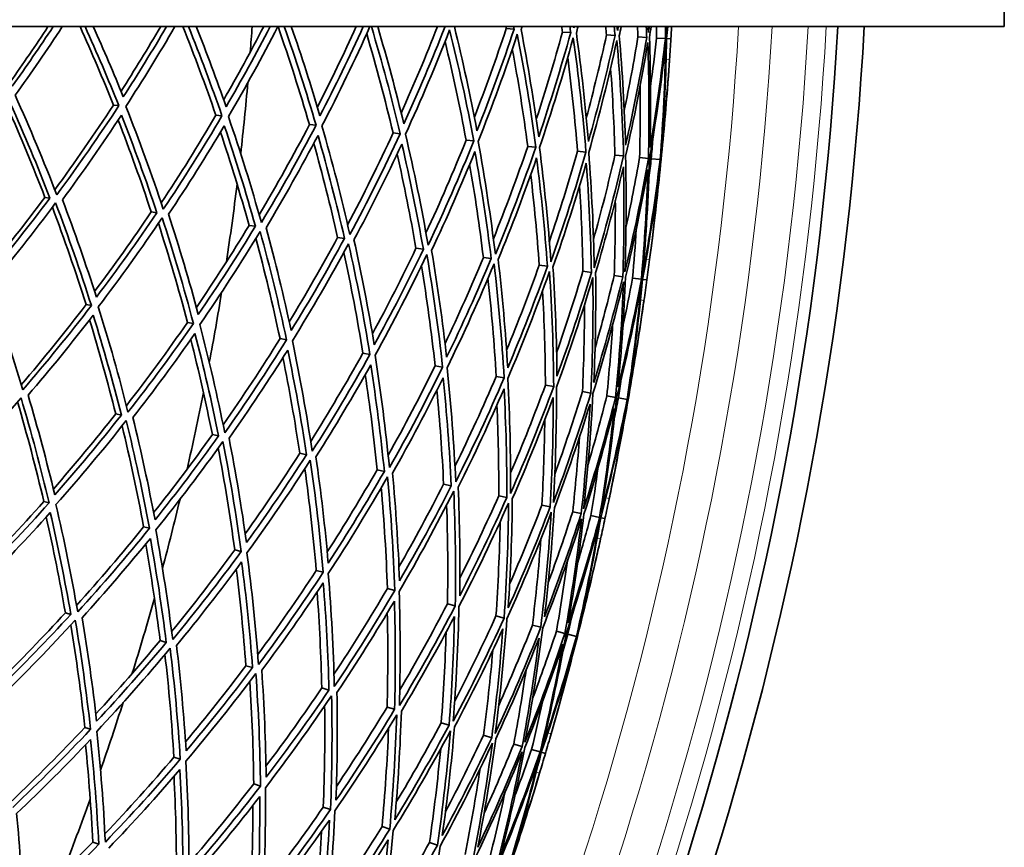
# Model space of a CAD drawing. Units: millimetres. Extents: x 623 to 1188, y -370 to 1701.
# Drawn here: x 1111 to 1188, y 1343 to 1409 of the extents above; entities that cross this region are included whole.
import ezdxf

# ---------------------------------------------------------------- set-up
doc = ezdxf.new("R2010")
doc.units = ezdxf.units.MM
doc.layers.add('Widoczne (ISO)', color=1, linetype='Continuous', lineweight=35)
doc.layers.add('Widoczne wąskie (ISO)', color=3, linetype='Continuous', lineweight=9)

msp = doc.modelspace()

# ---------------------------------------------------------------- linework, layer by layer
at = {"layer": 'Widoczne (ISO)'}
for p, q in [((1188.277, 1408.118), (1188.277, 1411.118)), ((1188.277, 1408.118), (1069.749, 1408.118)), ((1149.022, 1407.96), (1149.642, 1407.922)), ((1153.455, 1407.684), (1154.104, 1407.644)), ((1156.927, 1407.468), (1157.598, 1407.427)), ((1159.407, 1407.314), (1160.093, 1407.271)), ((1160.869, 1407.223), (1161.565, 1407.18)), ((1161.666, 1407.173), (1162.003, 1407.152)), ((1118.068, 1401.931), (1118.494, 1401.888)), ((1126.144, 1401.126), (1126.622, 1401.078)), ((1133.514, 1400.391), (1134.038, 1400.339)), ((1140.107, 1399.734), (1140.674, 1399.677)), ((1145.862, 1399.16), (1146.465, 1399.1)), ((1150.723, 1398.676), (1151.357, 1398.613)), ((1154.646, 1398.285), (1155.305, 1398.219)), ((1157.592, 1397.991), (1158.27, 1397.924)), ((1159.535, 1397.797), (1160.225, 1397.729)), ((1160.455, 1397.706), (1161.152, 1397.636)), ((1161.176, 1397.634), (1161.232, 1397.628)), ((1112.664, 1394.657), (1113.059, 1394.603)), ((1121.044, 1393.506), (1121.493, 1393.444)), ((1128.759, 1392.446), (1129.257, 1392.378)), ((1135.737, 1391.488), (1136.279, 1391.413)), ((1141.911, 1390.639), (1142.493, 1390.559)), ((1147.223, 1389.91), (1147.839, 1389.825)), ((1151.623, 1389.305), (1152.267, 1389.217)), ((1155.07, 1388.832), (1155.736, 1388.74)), ((1157.531, 1388.493), (1158.212, 1388.4)), ((1158.982, 1388.294), (1159.673, 1388.199)), ((1159.774, 1388.185), (1160.107, 1388.139)), ((1115.906, 1386.196), (1116.328, 1386.122)), ((1123.901, 1384.793), (1124.373, 1384.71)), ((1131.195, 1383.513), (1131.714, 1383.422)), ((1137.722, 1382.368), (1138.282, 1382.27)), ((1143.418, 1381.369), (1144.014, 1381.264)), ((1148.23, 1380.524), (1148.857, 1380.414)), ((1152.112, 1379.843), (1152.765, 1379.728)), ((1155.029, 1379.331), (1155.7, 1379.213)), ((1156.952, 1378.994), (1157.635, 1378.874)), ((1157.863, 1378.834), (1158.552, 1378.713)), ((1158.576, 1378.709), (1158.631, 1378.699)), ((1118.248, 1377.574), (1118.691, 1377.479)), ((1125.863, 1375.944), (1126.355, 1375.838)), ((1132.75, 1374.469), (1133.286, 1374.355)), ((1138.844, 1373.165), (1139.419, 1373.042)), ((1144.088, 1372.042), (1144.695, 1371.912)), ((1112.582, 1370.666), (1112.996, 1370.561)), ((1148.431, 1371.113), (1149.066, 1370.977)), ((1151.833, 1370.384), (1152.49, 1370.244)), ((1154.262, 1369.864), (1154.934, 1369.72)), ((1155.694, 1369.558), (1156.376, 1369.412)), ((1156.476, 1369.39), (1156.805, 1369.32)), ((1120.45, 1368.673), (1120.915, 1368.555)), ((1127.629, 1366.855), (1128.14, 1366.725)), ((1134.052, 1365.228), (1134.604, 1365.088)), ((1139.658, 1363.808), (1140.246, 1363.659)), ((1144.394, 1362.608), (1145.012, 1362.452)), ((1114.277, 1361.893), (1114.711, 1361.766)), ((1148.216, 1361.64), (1148.857, 1361.478)), ((1151.086, 1360.913), (1151.746, 1360.746)), ((1152.979, 1360.434), (1153.651, 1360.264)), ((1121.749, 1359.702), (1122.232, 1359.561)), ((1153.875, 1360.207), (1154.553, 1360.035)), ((1154.577, 1360.029), (1154.632, 1360.015)), ((1128.508, 1357.72), (1129.033, 1357.566)), ((1134.488, 1355.966), (1135.052, 1355.801)), ((1139.634, 1354.457), (1140.23, 1354.283)), ((1115.811, 1352.854), (1116.266, 1352.702)), ((1143.896, 1353.208), (1144.519, 1353.025)), ((1147.234, 1352.229), (1147.879, 1352.039)), ((1149.618, 1351.53), (1150.278, 1351.336)), ((1151.023, 1351.117), (1151.693, 1350.921)), ((1122.835, 1350.507), (1123.335, 1350.34)), ((1151.79, 1350.892), (1152.114, 1350.798)), ((1129.12, 1348.407), (1129.659, 1348.227)), ((1134.605, 1346.575), (1135.179, 1346.383)), ((1139.238, 1345.027), (1139.843, 1344.825)), ((1116.44, 1343.811), (1116.911, 1343.634)), ((1142.977, 1343.777), (1143.605, 1343.568))]:
    msp.add_line(p, q, dxfattribs=at)
for radius, start, end in [(270.068, 302.4405, 356.81607), (272.15, 302.42182, 356.84045), (224, 355.64736, 356.16036), (257, 355.73926, 356.07623), (224, 353.58835, 355.02765), (224, 351.38661, 352.96864), (257, 352.53977, 352.87675), (224, 349.32761, 350.7669), (257, 351.47851, 351.81548), (224, 347.12587, 348.7079), (257, 348.27903, 348.616), (224, 345.06686, 346.50616), (257, 347.21777, 347.55474), (224, 342.86512, 344.44715), (224, 340.80611, 342.24541), (257, 344.01828, 344.35525), (257, 342.95702, 343.29399), (224, 338.60438, 340.18641)]:
    msp.add_arc((905.499, 1423.118), radius, start, end, dxfattribs=at)
for points in [[(1109.938, 1403.765), (1110.952, 1405.195), (1111.942, 1406.646), (1112.909, 1408.118)], [(1113.318, 1408.118), (1112.271, 1406.529), (1111.196, 1404.964), (1110.095, 1403.425)], [(1110.322, 1402.703), (1111.595, 1404.475), (1112.833, 1406.28), (1114.034, 1408.118)], [(1118.068, 1401.931), (1117.236, 1404.018), (1116.359, 1406.081), (1115.439, 1408.118)], [(1115.833, 1408.118), (1116.764, 1406.068), (1117.652, 1403.99), (1118.494, 1401.888)], [(1118.841, 1402.583), (1118.09, 1404.448), (1117.303, 1406.294), (1116.482, 1408.118)], [(1118.665, 1403.017), (1119.738, 1404.692), (1120.781, 1406.393), (1121.791, 1408.118)], [(1122.256, 1408.118), (1121.155, 1406.244), (1120.016, 1404.398), (1118.841, 1402.583)], [(1119.046, 1401.833), (1120.383, 1403.89), (1121.673, 1405.985), (1122.914, 1408.118)], [(1126.144, 1401.126), (1125.332, 1403.484), (1124.463, 1405.815), (1123.539, 1408.118)], [(1123.985, 1408.118), (1124.92, 1405.8), (1125.8, 1403.452), (1126.622, 1401.078)], [(1126.949, 1401.803), (1126.209, 1403.93), (1125.422, 1406.036), (1124.59, 1408.118)], [(1126.758, 1402.348), (1127.848, 1404.244), (1128.898, 1406.168), (1129.908, 1408.118)], [(1130.424, 1408.118), (1129.314, 1405.98), (1128.155, 1403.874), (1126.949, 1401.803)], [(1127.129, 1401.027), (1128.486, 1403.349), (1129.784, 1405.714), (1131.02, 1408.118)], [(1133.514, 1400.391), (1132.757, 1402.995), (1131.93, 1405.571), (1131.038, 1408.118)], [(1131.532, 1408.118), (1132.435, 1405.555), (1133.272, 1402.96), (1134.038, 1400.339)], [(1134.344, 1401.091), (1133.648, 1403.456), (1132.895, 1405.8), (1132.087, 1408.118)], [(1134.142, 1401.772), (1135.207, 1403.859), (1136.226, 1405.975), (1137.197, 1408.118)], [(1137.758, 1408.118), (1136.679, 1405.741), (1135.54, 1403.398), (1134.344, 1401.091)], [(1134.497, 1400.293), (1135.832, 1402.858), (1137.097, 1405.468), (1138.287, 1408.118)], [(1138.394, 1408.118), (1139.234, 1405.333), (1139.994, 1402.518), (1140.674, 1399.677)], [(1140.955, 1400.455), (1140.334, 1403.031), (1139.646, 1405.587), (1138.893, 1408.118)], [(1140.747, 1401.306), (1141.752, 1403.549), (1142.705, 1405.821), (1143.602, 1408.118)], [(1144.202, 1408.118), (1143.189, 1405.529), (1142.105, 1402.974), (1140.955, 1400.455)], [(1141.079, 1399.637), (1142.318, 1402.339), (1143.481, 1405.083), (1144.562, 1407.864)], [(1144.562, 1407.864), (1145.282, 1404.968), (1145.917, 1402.045), (1146.465, 1399.1)], [(1146.719, 1399.9), (1146.201, 1402.66), (1145.606, 1405.4), (1144.937, 1408.118)], [(1146.513, 1400.975), (1147.405, 1403.279), (1148.242, 1405.609), (1149.022, 1407.96)], [(1149.642, 1407.922), (1148.743, 1405.217), (1147.767, 1402.541), (1146.719, 1399.9)], [(1149.022, 1407.96), (1149.012, 1408.013), (1149.001, 1408.065), (1148.991, 1408.118)], [(1149.603, 1408.118), (1149.616, 1408.052), (1149.629, 1407.987), (1149.642, 1407.922)], [(1150.196, 1407.887), (1150.221, 1407.964), (1150.246, 1408.041), (1150.271, 1408.118)], [(1151.583, 1399.432), (1151.2, 1402.266), (1150.737, 1405.086), (1150.196, 1407.887)], [(1151.389, 1400.82), (1152.131, 1403.089), (1152.82, 1405.378), (1153.455, 1407.684)], [(1154.104, 1407.644), (1153.341, 1404.88), (1152.5, 1402.141), (1151.583, 1399.432)], [(1153.455, 1407.684), (1153.434, 1407.829), (1153.413, 1407.973), (1153.391, 1408.118)], [(1154.034, 1408.118), (1154.057, 1407.96), (1154.081, 1407.802), (1154.104, 1407.644)], [(1154.352, 1408.018), (1154.347, 1408.051), (1154.342, 1408.085), (1154.337, 1408.118)], [(1154.379, 1408.118), (1154.37, 1408.085), (1154.361, 1408.051), (1154.352, 1408.018)], [(1154.549, 1407.616), (1154.594, 1407.783), (1154.639, 1407.951), (1154.684, 1408.118)], [(1155.5, 1399.055), (1155.265, 1401.92), (1154.947, 1404.775), (1154.549, 1407.616)], [(1156.927, 1407.468), (1156.907, 1407.685), (1156.887, 1407.901), (1156.866, 1408.118)], [(1157.532, 1408.118), (1157.555, 1407.887), (1157.577, 1407.657), (1157.598, 1407.427)], [(1157.791, 1407.809), (1157.781, 1407.912), (1157.772, 1408.015), (1157.762, 1408.118)], [(1157.857, 1408.118), (1157.835, 1408.015), (1157.813, 1407.912), (1157.791, 1407.809)], [(1157.932, 1407.406), (1157.983, 1407.643), (1158.033, 1407.88), (1158.083, 1408.118)], [(1159.407, 1407.314), (1159.396, 1407.582), (1159.385, 1407.85), (1159.373, 1408.118)], [(1160.057, 1408.118), (1160.07, 1407.836), (1160.082, 1407.553), (1160.093, 1407.271)], [(1160.228, 1407.661), (1160.223, 1407.814), (1160.217, 1407.966), (1160.21, 1408.118)], [(1160.301, 1408.118), (1160.277, 1407.966), (1160.253, 1407.813), (1160.228, 1407.661)], [(1160.312, 1407.258), (1160.357, 1407.544), (1160.402, 1407.831), (1160.446, 1408.118)], [(1160.869, 1407.223), (1160.873, 1407.521), (1160.876, 1407.82), (1160.878, 1408.118)], [(1161.574, 1408.118), (1161.572, 1407.805), (1161.569, 1407.492), (1161.565, 1407.18)], [(1161.699, 1408.118), (1161.68, 1407.937), (1161.661, 1407.756), (1161.642, 1407.576)], [(1161.642, 1407.576), (1161.644, 1407.756), (1161.647, 1407.937), (1161.649, 1408.118)], [(1161.666, 1407.173), (1161.699, 1407.488), (1161.731, 1407.803), (1161.763, 1408.118)], [(1162.061, 1408.118), (1162.042, 1407.796), (1162.023, 1407.474), (1162.003, 1407.152)], [(1140.107, 1399.734), (1139.483, 1402.36), (1138.789, 1404.964), (1138.027, 1407.542)], [(1145.862, 1399.16), (1145.378, 1401.776), (1144.825, 1404.375), (1144.205, 1406.954)], [(1146.813, 1399.065), (1147.923, 1401.849), (1148.951, 1404.67), (1149.897, 1407.524)], [(1149.897, 1407.524), (1150.471, 1404.573), (1150.959, 1401.601), (1151.357, 1398.613)], [(1151.645, 1398.584), (1152.616, 1401.439), (1153.503, 1404.327), (1154.304, 1407.242)], [(1154.304, 1407.242), (1154.727, 1404.249), (1155.061, 1401.239), (1155.305, 1398.219)], [(1155.335, 1400.924), (1155.914, 1403.092), (1156.445, 1405.274), (1156.927, 1407.468)], [(1157.598, 1407.427), (1156.978, 1404.614), (1156.278, 1401.822), (1155.5, 1399.055)], [(1155.529, 1398.197), (1156.354, 1401.113), (1157.092, 1404.057), (1157.742, 1407.023)], [(1157.742, 1407.023), (1158.009, 1403.998), (1158.185, 1400.963), (1158.27, 1397.924)], [(1158.434, 1398.772), (1158.349, 1401.656), (1158.181, 1404.536), (1157.932, 1407.406)], [(1158.329, 1401.502), (1158.726, 1403.431), (1159.085, 1405.369), (1159.407, 1407.314)], [(1158.429, 1397.908), (1159.102, 1400.874), (1159.686, 1403.862), (1160.179, 1406.867)], [(1160.093, 1407.271), (1159.621, 1404.422), (1159.068, 1401.587), (1158.434, 1398.772)], [(1160.179, 1406.867), (1160.286, 1403.824), (1160.302, 1400.776), (1160.225, 1397.729)], [(1160.356, 1398.587), (1160.424, 1401.478), (1160.409, 1404.37), (1160.312, 1407.258)], [(1161.565, 1407.18), (1161.244, 1404.304), (1160.841, 1401.438), (1160.356, 1398.587)], [(1160.393, 1403.394), (1160.568, 1404.668), (1160.726, 1405.945), (1160.869, 1407.223)], [(1161.249, 1398.501), (1161.471, 1401.388), (1161.61, 1404.28), (1161.666, 1407.173)], [(1162.003, 1407.152), (1161.969, 1406.612), (1161.934, 1406.072), (1161.897, 1405.531)], [(1150.723, 1398.676), (1150.382, 1401.248), (1149.976, 1403.809), (1149.504, 1406.354)], [(1160.317, 1397.719), (1160.833, 1400.724), (1161.258, 1403.745), (1161.592, 1406.777)], [(1161.592, 1406.777), (1161.537, 1403.727), (1161.39, 1400.678), (1161.152, 1397.636)], [(1154.646, 1398.285), (1154.448, 1400.762), (1154.188, 1403.232), (1153.869, 1405.692)], [(1161.897, 1405.531), (1161.735, 1403.183), (1161.52, 1400.839), (1161.249, 1398.501)], [(1157.592, 1397.991), (1157.53, 1400.28), (1157.415, 1402.566), (1157.249, 1404.847)], [(1161.176, 1397.634), (1161.425, 1399.759), (1161.63, 1401.89), (1161.789, 1404.024)], [(1161.789, 1404.024), (1161.63, 1401.89), (1161.444, 1399.758), (1161.232, 1397.628)], [(1159.535, 1397.797), (1159.583, 1399.674), (1159.595, 1401.551), (1159.573, 1403.426)], [(1113.598, 1394.859), (1112.577, 1397.515), (1111.484, 1400.13), (1110.322, 1402.703)], [(1112.664, 1394.657), (1111.746, 1397.05), (1110.769, 1399.411), (1109.736, 1401.737)], [(1109.956, 1402.039), (1111.054, 1399.599), (1112.089, 1397.119), (1113.059, 1394.603)], [(1113.447, 1395.25), (1115.042, 1397.427), (1116.584, 1399.655), (1118.068, 1401.931)], [(1118.494, 1401.888), (1116.924, 1399.49), (1115.291, 1397.146), (1113.598, 1394.859)], [(1121.998, 1393.719), (1121.089, 1396.46), (1120.104, 1399.167), (1119.046, 1401.833)], [(1114.047, 1394.467), (1115.652, 1396.64), (1117.203, 1398.865), (1118.697, 1401.138)], [(1121.044, 1393.506), (1120.236, 1395.949), (1119.367, 1398.364), (1118.439, 1400.748)], [(1118.697, 1401.138), (1119.695, 1398.608), (1120.628, 1396.042), (1121.493, 1393.444)], [(1121.833, 1394.212), (1123.328, 1396.47), (1124.766, 1398.776), (1126.144, 1401.126)], [(1126.622, 1401.078), (1125.147, 1398.573), (1123.605, 1396.119), (1121.998, 1393.719)], [(1129.724, 1392.67), (1128.938, 1395.488), (1128.072, 1398.276), (1127.129, 1401.027)], [(1122.408, 1393.319), (1123.931, 1395.599), (1125.396, 1397.928), (1126.8, 1400.303)], [(1126.8, 1400.303), (1127.689, 1397.692), (1128.509, 1395.049), (1129.257, 1392.378)], [(1129.55, 1393.286), (1130.932, 1395.612), (1132.254, 1397.982), (1133.514, 1400.391)], [(1134.038, 1400.339), (1132.672, 1397.734), (1131.232, 1395.176), (1129.724, 1392.67)], [(1136.703, 1391.722), (1136.05, 1394.607), (1135.314, 1397.465), (1134.497, 1400.293)], [(1128.759, 1392.446), (1128.069, 1394.924), (1127.317, 1397.379), (1126.505, 1399.806)], [(1130.092, 1392.263), (1131.521, 1394.644), (1132.888, 1397.072), (1134.19, 1399.541)], [(1134.19, 1399.541), (1134.96, 1396.858), (1135.657, 1394.147), (1136.279, 1391.413)], [(1136.527, 1392.49), (1137.782, 1394.867), (1138.977, 1397.283), (1140.107, 1399.734)], [(1140.674, 1399.677), (1139.426, 1396.981), (1138.101, 1394.328), (1136.703, 1391.722)], [(1142.87, 1390.884), (1142.358, 1393.825), (1141.761, 1396.744), (1141.079, 1399.637)], [(1142.699, 1391.847), (1143.816, 1394.252), (1144.871, 1396.691), (1145.862, 1399.16)], [(1146.465, 1399.1), (1145.346, 1396.322), (1144.147, 1393.582), (1142.87, 1390.884)], [(1160.455, 1397.706), (1160.495, 1398.209), (1160.532, 1398.713), (1160.567, 1399.217)], [(1135.737, 1391.488), (1135.172, 1393.983), (1134.545, 1396.46), (1133.857, 1398.913)], [(1137.026, 1391.31), (1138.35, 1393.786), (1139.607, 1396.304), (1140.796, 1398.86)], [(1140.796, 1398.86), (1141.438, 1396.115), (1142.004, 1393.347), (1142.493, 1390.559)], [(1148.166, 1390.165), (1147.803, 1393.149), (1147.351, 1396.118), (1146.813, 1399.065)], [(1148.012, 1391.39), (1148.977, 1393.791), (1149.881, 1396.221), (1150.723, 1398.676)], [(1151.357, 1398.613), (1150.377, 1395.762), (1149.312, 1392.944), (1148.166, 1390.165)], [(1152.542, 1389.571), (1152.333, 1392.587), (1152.033, 1395.593), (1151.645, 1398.584)], [(1141.911, 1390.639), (1141.477, 1393.131), (1140.981, 1395.608), (1140.424, 1398.066)], [(1143.143, 1390.47), (1144.352, 1393.032), (1145.491, 1395.632), (1146.557, 1398.266)], [(1146.557, 1398.266), (1147.063, 1395.47), (1147.49, 1392.654), (1147.839, 1389.825)], [(1148.388, 1389.75), (1149.472, 1392.388), (1150.482, 1395.062), (1151.417, 1397.765)], [(1151.417, 1397.765), (1151.781, 1394.928), (1152.064, 1392.077), (1152.267, 1389.217)], [(1152.422, 1391.177), (1153.221, 1393.525), (1153.963, 1395.896), (1154.646, 1398.285)], [(1155.305, 1398.219), (1154.47, 1395.307), (1153.548, 1392.422), (1152.542, 1389.571)], [(1155.956, 1389.107), (1155.905, 1392.143), (1155.762, 1395.175), (1155.529, 1398.197)], [(1155.902, 1391.338), (1156.515, 1393.541), (1157.079, 1395.76), (1157.592, 1397.991)], [(1158.27, 1397.924), (1157.587, 1394.96), (1156.815, 1392.02), (1155.956, 1389.107)], [(1158.376, 1388.779), (1158.486, 1391.822), (1158.503, 1394.867), (1158.429, 1397.908)], [(1160.225, 1397.729), (1159.699, 1394.726), (1159.082, 1391.741), (1158.376, 1388.779)], [(1158.461, 1392.272), (1158.853, 1394.106), (1159.211, 1395.949), (1159.535, 1397.797)], [(1159.779, 1388.588), (1160.05, 1391.627), (1160.23, 1394.672), (1160.317, 1397.719)], [(1161.152, 1397.636), (1160.785, 1394.607), (1160.327, 1391.589), (1159.779, 1388.588)], [(1160.266, 1396.202), (1160.332, 1396.703), (1160.395, 1397.204), (1160.455, 1397.706)], [(1160.515, 1391.249), (1160.781, 1393.372), (1161.001, 1395.501), (1161.176, 1397.634)], [(1161.232, 1397.628), (1161.02, 1395.499), (1160.781, 1393.372), (1160.515, 1391.249)], [(1147.223, 1389.91), (1146.923, 1392.369), (1146.562, 1394.817), (1146.142, 1397.252)], [(1152.709, 1389.156), (1153.66, 1391.863), (1154.535, 1394.599), (1155.332, 1397.361)], [(1155.332, 1397.361), (1155.548, 1394.495), (1155.683, 1391.619), (1155.736, 1388.74)], [(1156.067, 1388.695), (1156.878, 1391.459), (1157.611, 1394.249), (1158.263, 1397.059)], [(1158.263, 1397.059), (1158.329, 1394.175), (1158.312, 1391.287), (1158.212, 1388.4)], [(1158.429, 1388.37), (1159.095, 1391.182), (1159.68, 1394.014), (1160.184, 1396.861)], [(1160.184, 1396.861), (1160.097, 1393.971), (1159.926, 1391.082), (1159.673, 1388.199)], [(1159.774, 1388.185), (1160.29, 1391.033), (1160.724, 1393.896), (1161.077, 1396.769)], [(1161.077, 1396.769), (1160.88, 1394.424), (1160.629, 1392.083), (1160.323, 1389.749)], [(1151.623, 1389.305), (1151.456, 1391.691), (1151.232, 1394.071), (1150.953, 1396.442)], [(1155.07, 1388.832), (1155.03, 1391.078), (1154.94, 1393.322), (1154.8, 1395.562)], [(1107.936, 1388.63), (1109.557, 1390.591), (1111.135, 1392.601), (1112.664, 1394.657)], [(1113.059, 1394.603), (1111.446, 1392.442), (1109.781, 1390.333), (1108.066, 1388.279)], [(1116.725, 1386.79), (1115.9, 1389.381), (1115.006, 1391.942), (1114.047, 1394.467)], [(1108.239, 1387.542), (1110.052, 1389.705), (1111.81, 1391.929), (1113.509, 1394.211)], [(1115.906, 1386.196), (1115.091, 1388.788), (1114.207, 1391.349), (1113.258, 1393.875)], [(1113.509, 1394.211), (1114.522, 1391.552), (1115.463, 1388.855), (1116.328, 1386.122)], [(1157.531, 1388.493), (1157.599, 1390.464), (1157.63, 1392.434), (1157.621, 1394.404)], [(1116.583, 1387.235), (1118.119, 1389.28), (1119.607, 1391.371), (1121.044, 1393.506)], [(1121.493, 1393.444), (1119.96, 1391.176), (1118.37, 1388.957), (1116.725, 1386.79)], [(1116.874, 1386.026), (1118.612, 1388.309), (1120.291, 1390.649), (1121.905, 1393.044)], [(1121.905, 1393.044), (1122.805, 1390.3), (1123.629, 1387.52), (1124.373, 1384.71)], [(1124.754, 1385.409), (1124.043, 1388.074), (1123.26, 1390.712), (1122.408, 1393.319)], [(1123.901, 1384.793), (1123.207, 1387.428), (1122.444, 1390.036), (1121.613, 1392.613)], [(1124.604, 1385.967), (1126.04, 1388.085), (1127.426, 1390.246), (1128.759, 1392.446)], [(1129.257, 1392.378), (1127.817, 1390.007), (1126.314, 1387.683), (1124.754, 1385.409)], [(1132.075, 1384.15), (1131.488, 1386.878), (1130.826, 1389.584), (1130.092, 1392.263)], [(1158.982, 1388.294), (1159.095, 1389.575), (1159.191, 1390.858), (1159.271, 1392.142)], [(1124.876, 1384.622), (1126.526, 1387.018), (1128.111, 1389.469), (1129.628, 1391.971)], [(1131.195, 1383.513), (1130.632, 1386.173), (1129.998, 1388.811), (1129.294, 1391.424)], [(1129.628, 1391.971), (1130.404, 1389.15), (1131.101, 1386.299), (1131.714, 1383.422)], [(1131.924, 1384.844), (1133.248, 1387.021), (1134.52, 1389.236), (1135.737, 1391.488)], [(1136.279, 1391.413), (1134.943, 1388.948), (1133.54, 1386.526), (1132.075, 1384.15)], [(1138.62, 1383.024), (1138.165, 1385.806), (1137.633, 1388.57), (1137.026, 1391.31)], [(1132.168, 1383.343), (1133.718, 1385.845), (1135.198, 1388.4), (1136.604, 1391.001)], [(1136.604, 1391.001), (1137.248, 1388.115), (1137.808, 1385.202), (1138.282, 1382.27)], [(1138.476, 1383.889), (1139.675, 1386.106), (1140.821, 1388.357), (1141.911, 1390.639)], [(1142.493, 1390.559), (1141.27, 1388.007), (1139.979, 1385.494), (1138.62, 1383.024)], [(1137.722, 1382.368), (1137.294, 1385.033), (1136.795, 1387.681), (1136.227, 1390.309)], [(1138.683, 1382.199), (1140.12, 1384.801), (1141.483, 1387.451), (1142.768, 1390.145)], [(1142.768, 1390.145), (1143.271, 1387.203), (1143.687, 1384.241), (1144.014, 1381.264)], [(1144.328, 1382.042), (1144.012, 1384.867), (1143.616, 1387.677), (1143.143, 1390.47)], [(1144.202, 1383.13), (1145.263, 1385.362), (1146.27, 1387.622), (1147.223, 1389.91)], [(1147.839, 1389.825), (1146.74, 1387.194), (1145.569, 1384.599), (1144.328, 1382.042)], [(1143.418, 1381.369), (1143.129, 1384.013), (1142.771, 1386.646), (1142.344, 1389.264)], [(1144.359, 1381.203), (1145.673, 1383.897), (1146.908, 1386.633), (1148.063, 1389.409)], [(1148.063, 1389.409), (1148.416, 1386.424), (1148.682, 1383.424), (1148.857, 1380.414)], [(1149.143, 1381.214), (1148.972, 1384.069), (1148.72, 1386.916), (1148.388, 1389.75)], [(1149.053, 1382.613), (1149.962, 1384.821), (1150.819, 1387.052), (1151.623, 1389.305)], [(1152.267, 1389.217), (1151.301, 1386.517), (1150.259, 1383.848), (1149.143, 1381.214)], [(1153.022, 1380.547), (1152.999, 1383.422), (1152.895, 1386.293), (1152.709, 1389.156)], [(1160.323, 1389.749), (1160.253, 1389.213), (1160.181, 1388.676), (1160.107, 1388.139)], [(1148.23, 1380.524), (1148.081, 1383.115), (1147.865, 1385.698), (1147.584, 1388.271)], [(1149.142, 1380.364), (1150.322, 1383.139), (1151.422, 1385.953), (1152.436, 1388.801)], [(1152.436, 1388.801), (1152.636, 1385.784), (1152.746, 1382.758), (1152.765, 1379.728)], [(1152.987, 1379.689), (1154.026, 1382.536), (1154.981, 1385.417), (1155.849, 1388.327)], [(1152.995, 1382.424), (1153.734, 1384.542), (1154.426, 1386.679), (1155.07, 1388.832)], [(1155.736, 1388.74), (1154.909, 1385.982), (1154.003, 1383.249), (1153.022, 1380.547)], [(1155.849, 1388.327), (1155.891, 1385.291), (1155.841, 1382.251), (1155.7, 1379.213)], [(1155.926, 1380.048), (1156.056, 1382.93), (1156.102, 1385.814), (1156.067, 1388.695)], [(1158.212, 1388.4), (1157.53, 1385.593), (1156.767, 1382.807), (1155.926, 1380.048)], [(1156.024, 1382.778), (1156.563, 1384.672), (1157.066, 1386.578), (1157.531, 1388.493)], [(1157.829, 1379.72), (1158.112, 1382.598), (1158.312, 1385.483), (1158.429, 1388.37)], [(1158.223, 1384.511), (1158.492, 1385.769), (1158.745, 1387.03), (1158.982, 1388.294)], [(1110.924, 1379.477), (1110.103, 1382.2), (1109.207, 1384.89), (1108.239, 1387.542)], [(1155.857, 1379.186), (1156.748, 1382.094), (1157.553, 1385.031), (1158.268, 1387.991)], [(1158.268, 1387.991), (1158.149, 1384.948), (1157.938, 1381.907), (1157.635, 1378.874)], [(1157.726, 1378.858), (1158.464, 1381.816), (1159.112, 1384.797), (1159.67, 1387.796)], [(1159.673, 1388.199), (1159.139, 1385.355), (1158.525, 1382.527), (1157.829, 1379.72)], [(1159.67, 1387.796), (1159.389, 1384.758), (1159.016, 1381.729), (1158.552, 1378.713)], [(1158.713, 1379.568), (1159.149, 1382.43), (1159.503, 1385.304), (1159.774, 1388.185)], [(1160.107, 1388.139), (1160.034, 1387.603), (1159.958, 1387.067), (1159.881, 1386.531)], [(1152.112, 1379.843), (1152.099, 1382.328), (1152.024, 1384.81), (1151.888, 1387.287)], [(1110.802, 1379.878), (1112.554, 1381.93), (1114.257, 1384.037), (1115.906, 1386.196)], [(1116.328, 1386.122), (1114.584, 1383.848), (1112.781, 1381.631), (1110.924, 1379.477)], [(1119.215, 1377.715), (1118.513, 1380.517), (1117.731, 1383.289), (1116.874, 1386.026)], [(1155.029, 1379.331), (1155.136, 1381.618), (1155.192, 1383.906), (1155.195, 1386.193)], [(1159.881, 1386.531), (1159.546, 1384.201), (1159.157, 1381.879), (1158.713, 1379.568)], [(1111.342, 1379.052), (1113.104, 1381.1), (1114.816, 1383.204), (1116.474, 1385.359)], [(1116.474, 1385.359), (1117.283, 1382.762), (1118.022, 1380.134), (1118.691, 1377.479)], [(1118.248, 1377.574), (1117.624, 1380.07), (1116.936, 1382.543), (1116.189, 1384.989)], [(1119.088, 1378.22), (1120.746, 1380.36), (1122.352, 1382.552), (1123.901, 1384.793)], [(1124.373, 1384.71), (1122.717, 1382.322), (1120.996, 1379.989), (1119.215, 1377.715)], [(1126.842, 1376.095), (1126.268, 1378.964), (1125.612, 1381.808), (1124.876, 1384.622)], [(1156.952, 1378.994), (1157.139, 1380.861), (1157.291, 1382.732), (1157.408, 1384.604)], [(1158.576, 1378.709), (1158.983, 1380.81), (1159.345, 1382.919), (1159.662, 1385.035)], [(1159.662, 1385.035), (1159.345, 1382.919), (1159.001, 1380.807), (1158.631, 1378.699)], [(1119.595, 1377.286), (1121.283, 1379.446), (1122.917, 1381.66), (1124.493, 1383.924)], [(1124.493, 1383.924), (1125.186, 1381.254), (1125.808, 1378.558), (1126.355, 1375.838)], [(1125.863, 1375.944), (1125.359, 1378.466), (1124.792, 1380.97), (1124.162, 1383.451)], [(1126.715, 1376.723), (1128.265, 1378.94), (1129.76, 1381.204), (1131.195, 1383.513)], [(1131.714, 1383.422), (1130.158, 1380.926), (1128.532, 1378.483), (1126.842, 1376.095)], [(1133.731, 1374.631), (1133.295, 1377.556), (1132.773, 1380.462), (1132.168, 1383.343)], [(1127.179, 1375.662), (1128.781, 1377.931), (1130.325, 1380.25), (1131.806, 1382.615)], [(1132.75, 1374.469), (1132.373, 1377), (1131.931, 1379.516), (1131.428, 1382.014)], [(1131.806, 1382.615), (1132.375, 1379.883), (1132.868, 1377.128), (1133.286, 1374.355)], [(1133.613, 1375.411), (1135.042, 1377.688), (1136.412, 1380.008), (1137.722, 1382.368)], [(1138.282, 1382.27), (1136.838, 1379.674), (1135.319, 1377.126), (1133.731, 1374.631)], [(1139.819, 1373.338), (1139.528, 1376.308), (1139.148, 1379.264), (1138.683, 1382.199)], [(1134.023, 1374.197), (1135.527, 1376.567), (1136.968, 1378.985), (1138.343, 1381.445)], [(1138.343, 1381.445), (1138.78, 1378.66), (1139.138, 1375.858), (1139.419, 1373.042)], [(1139.72, 1374.31), (1141.013, 1376.626), (1142.246, 1378.98), (1143.418, 1381.369)], [(1144.014, 1381.264), (1142.693, 1378.576), (1141.293, 1375.933), (1139.819, 1373.338)], [(1138.844, 1373.165), (1138.597, 1375.682), (1138.286, 1378.189), (1137.914, 1380.682)], [(1145.047, 1372.227), (1144.907, 1375.23), (1144.677, 1378.224), (1144.359, 1381.203)], [(1144.985, 1373.46), (1146.125, 1375.783), (1147.208, 1378.139), (1148.23, 1380.524)], [(1140.061, 1372.904), (1141.457, 1375.369), (1142.785, 1377.877), (1144.044, 1380.425)], [(1144.044, 1380.425), (1144.341, 1377.599), (1144.558, 1374.76), (1144.695, 1371.912)], [(1148.857, 1380.414), (1147.668, 1377.644), (1146.397, 1374.913), (1145.047, 1372.227)], [(1149.367, 1371.31), (1149.382, 1374.333), (1149.307, 1377.353), (1149.142, 1380.364)], [(1149.367, 1372.92), (1150.338, 1375.202), (1151.253, 1377.511), (1152.112, 1379.843)], [(1152.765, 1379.728), (1151.716, 1376.886), (1150.582, 1374.078), (1149.367, 1371.31)], [(1152.737, 1370.594), (1152.912, 1373.625), (1152.995, 1376.659), (1152.987, 1379.689)], [(1157.863, 1378.834), (1157.94, 1379.333), (1158.014, 1379.833), (1158.086, 1380.332)], [(1113.443, 1371.197), (1112.812, 1373.843), (1112.111, 1376.463), (1111.342, 1379.052)], [(1144.088, 1372.042), (1143.971, 1374.517), (1143.793, 1376.986), (1143.555, 1379.445)], [(1145.237, 1371.796), (1146.514, 1374.347), (1147.721, 1376.938), (1148.854, 1379.564)], [(1148.854, 1379.564), (1149.006, 1376.708), (1149.077, 1373.844), (1149.066, 1370.977)], [(1155.7, 1379.213), (1154.798, 1376.309), (1153.81, 1373.434), (1152.737, 1370.594)], [(1152.849, 1372.822), (1153.624, 1374.974), (1154.351, 1377.144), (1155.029, 1379.331)], [(1155.126, 1370.086), (1155.461, 1373.113), (1155.705, 1376.148), (1155.857, 1379.186)], [(1155.471, 1373.563), (1155.998, 1375.363), (1156.492, 1377.174), (1156.952, 1378.994)], [(1105.036, 1372.577), (1107.004, 1374.6), (1108.923, 1376.687), (1110.787, 1378.836)], [(1112.582, 1370.666), (1111.961, 1373.311), (1111.27, 1375.931), (1110.512, 1378.52)], [(1110.787, 1378.836), (1111.599, 1376.11), (1112.337, 1373.35), (1112.996, 1370.561)], [(1148.431, 1371.113), (1148.441, 1373.505), (1148.395, 1375.895), (1148.292, 1378.28)], [(1149.503, 1370.883), (1150.652, 1373.512), (1151.728, 1376.176), (1152.728, 1378.871)], [(1152.728, 1378.871), (1152.731, 1375.996), (1152.651, 1373.119), (1152.49, 1370.244)], [(1152.817, 1370.174), (1153.831, 1372.87), (1154.769, 1375.598), (1155.629, 1378.352)], [(1155.629, 1378.352), (1155.48, 1375.471), (1155.248, 1372.592), (1154.934, 1369.72)], [(1157.635, 1378.874), (1156.887, 1375.919), (1156.05, 1372.988), (1155.126, 1370.086)], [(1156.511, 1369.792), (1157.007, 1372.802), (1157.413, 1375.826), (1157.726, 1378.858)], [(1158.552, 1378.713), (1157.962, 1375.719), (1157.281, 1372.743), (1156.511, 1369.792)], [(1157.443, 1372.39), (1157.865, 1374.488), (1158.243, 1376.595), (1158.576, 1378.709)], [(1158.631, 1378.699), (1158.261, 1376.591), (1157.865, 1374.488), (1157.443, 1372.39)], [(1157.562, 1377.349), (1157.665, 1377.843), (1157.765, 1378.338), (1157.863, 1378.834)], [(1113.333, 1371.652), (1115.017, 1373.577), (1116.656, 1375.552), (1118.248, 1377.574)], [(1118.691, 1377.479), (1116.994, 1375.331), (1115.243, 1373.236), (1113.443, 1371.197)], [(1155.149, 1369.674), (1156.021, 1372.429), (1156.816, 1375.209), (1157.53, 1378.012)], [(1157.53, 1378.012), (1157.228, 1375.136), (1156.843, 1372.267), (1156.376, 1369.412)], [(1156.476, 1369.39), (1157.202, 1372.192), (1157.848, 1375.014), (1158.413, 1377.854)], [(1158.413, 1377.854), (1158.043, 1375.53), (1157.618, 1373.214), (1157.14, 1370.909)], [(1113.534, 1370.425), (1115.437, 1372.571), (1117.285, 1374.781), (1119.073, 1377.049)], [(1120.45, 1368.673), (1119.954, 1371.352), (1119.387, 1374.009), (1118.75, 1376.641)], [(1119.073, 1377.049), (1119.766, 1374.245), (1120.381, 1371.412), (1120.915, 1368.555)], [(1121.346, 1369.223), (1120.835, 1371.934), (1120.251, 1374.623), (1119.595, 1377.286)], [(1151.833, 1370.384), (1151.96, 1372.628), (1152.037, 1374.872), (1152.064, 1377.116)], [(1121.238, 1369.791), (1122.828, 1371.797), (1124.371, 1373.848), (1125.863, 1375.944)], [(1126.355, 1375.838), (1124.742, 1373.582), (1123.071, 1371.376), (1121.346, 1369.223)], [(1121.409, 1368.43), (1123.233, 1370.696), (1124.996, 1373.023), (1126.694, 1375.405)], [(1126.694, 1375.405), (1127.259, 1372.535), (1127.742, 1369.639), (1128.14, 1366.725)], [(1128.554, 1367.424), (1128.171, 1370.189), (1127.712, 1372.936), (1127.179, 1375.662)], [(1154.262, 1369.864), (1154.477, 1371.824), (1154.653, 1373.787), (1154.791, 1375.752)], [(1127.629, 1366.855), (1127.265, 1369.549), (1126.828, 1372.227), (1126.321, 1374.884)], [(1128.455, 1368.127), (1129.937, 1370.2), (1131.37, 1372.315), (1132.75, 1374.469)], [(1133.286, 1374.355), (1131.77, 1371.996), (1130.191, 1369.684), (1128.554, 1367.424)], [(1128.587, 1366.612), (1130.318, 1368.993), (1131.983, 1371.43), (1133.579, 1373.92)], [(1133.579, 1373.92), (1134.007, 1370.993), (1134.349, 1368.048), (1134.604, 1365.088)], [(1134.997, 1365.815), (1134.75, 1368.623), (1134.425, 1371.419), (1134.023, 1374.197)], [(1134.052, 1365.228), (1133.824, 1367.917), (1133.523, 1370.595), (1133.152, 1373.257)], [(1134.918, 1366.688), (1136.278, 1368.81), (1137.588, 1370.97), (1138.844, 1373.165)], [(1139.419, 1373.042), (1138.01, 1370.588), (1136.535, 1368.177), (1134.997, 1365.815)], [(1140.616, 1364.412), (1140.511, 1367.252), (1140.325, 1370.084), (1140.061, 1372.904)], [(1155.694, 1369.558), (1155.902, 1370.827), (1156.093, 1372.099), (1156.269, 1373.373)], [(1134.999, 1364.988), (1136.625, 1367.476), (1138.181, 1370.017), (1139.663, 1372.608)], [(1139.663, 1372.608), (1139.945, 1369.637), (1140.14, 1366.652), (1140.246, 1363.659)], [(1140.571, 1365.506), (1141.795, 1367.653), (1142.968, 1369.832), (1144.088, 1372.042)], [(1144.695, 1371.912), (1143.405, 1369.371), (1142.044, 1366.869), (1140.616, 1364.412)], [(1139.658, 1363.808), (1139.567, 1366.467), (1139.405, 1369.119), (1139.175, 1371.761)], [(1140.585, 1363.573), (1142.095, 1366.161), (1143.53, 1368.799), (1144.888, 1371.481)], [(1144.888, 1371.481), (1145.019, 1368.478), (1145.06, 1365.466), (1145.012, 1362.452)], [(1145.357, 1363.228), (1145.398, 1366.088), (1145.358, 1368.946), (1145.237, 1371.796)], [(1107.022, 1364.744), (1108.922, 1366.66), (1110.777, 1368.635), (1112.582, 1370.666)], [(1112.996, 1370.561), (1111.089, 1368.422), (1109.126, 1366.346), (1107.114, 1364.335)], [(1115.251, 1361.962), (1114.759, 1364.808), (1114.186, 1367.631), (1113.534, 1370.425)], [(1144.394, 1362.608), (1144.438, 1365.203), (1144.415, 1367.795), (1144.326, 1370.382)], [(1145.292, 1362.381), (1146.676, 1365.06), (1147.981, 1367.785), (1149.204, 1370.55)], [(1149.066, 1370.977), (1147.902, 1368.356), (1146.665, 1365.772), (1145.357, 1363.228)], [(1145.37, 1364.63), (1146.441, 1366.764), (1147.461, 1368.926), (1148.431, 1371.113)], [(1149.204, 1370.55), (1149.18, 1367.526), (1149.064, 1364.5), (1148.857, 1361.478)], [(1149.175, 1362.275), (1149.366, 1365.143), (1149.475, 1368.014), (1149.503, 1370.883)], [(1149.288, 1364.148), (1150.182, 1366.206), (1151.031, 1368.286), (1151.833, 1370.384)], [(1157.14, 1370.909), (1157.03, 1370.379), (1156.918, 1369.849), (1156.805, 1369.32)], [(1107.499, 1363.881), (1109.408, 1365.792), (1111.272, 1367.763), (1113.086, 1369.789)], [(1113.086, 1369.789), (1113.699, 1367.139), (1114.241, 1364.463), (1114.711, 1361.766)], [(1149.076, 1361.422), (1150.324, 1364.184), (1151.491, 1366.986), (1152.572, 1369.823)], [(1152.49, 1370.244), (1151.46, 1367.554), (1150.354, 1364.897), (1149.175, 1362.275)], [(1152.572, 1369.823), (1152.388, 1366.792), (1152.113, 1363.765), (1151.746, 1360.746)], [(1152.034, 1361.561), (1152.377, 1364.426), (1152.638, 1367.298), (1152.817, 1370.174)], [(1154.934, 1369.72), (1154.045, 1366.972), (1153.078, 1364.251), (1152.034, 1361.561)], [(1152.335, 1364.276), (1153.013, 1366.125), (1153.656, 1367.989), (1154.262, 1369.864)], [(1153.908, 1361.093), (1154.403, 1363.942), (1154.817, 1366.804), (1155.149, 1369.674)], [(1114.277, 1361.893), (1113.839, 1364.429), (1113.338, 1366.946), (1112.774, 1369.441)], [(1148.216, 1361.64), (1148.387, 1364.119), (1148.496, 1366.601), (1148.545, 1369.081)], [(1151.901, 1360.707), (1153.006, 1363.54), (1154.026, 1366.409), (1154.959, 1369.308)], [(1154.959, 1369.308), (1154.615, 1366.283), (1154.178, 1363.266), (1153.651, 1360.264)], [(1153.741, 1360.241), (1154.696, 1363.136), (1155.564, 1366.061), (1156.343, 1369.01)], [(1156.376, 1369.412), (1155.633, 1366.615), (1154.81, 1363.841), (1153.908, 1361.093)], [(1156.343, 1369.01), (1155.837, 1366.002), (1155.24, 1363.008), (1154.553, 1360.035)], [(1154.656, 1365.842), (1155.018, 1367.076), (1155.364, 1368.314), (1155.694, 1369.558)], [(1154.778, 1360.876), (1155.425, 1363.697), (1155.991, 1366.537), (1156.476, 1369.39)], [(1156.805, 1369.32), (1156.692, 1368.79), (1156.577, 1368.261), (1156.46, 1367.733)], [(1115.162, 1362.475), (1116.975, 1364.486), (1118.739, 1366.553), (1120.45, 1368.673)], [(1120.915, 1368.555), (1119.085, 1366.297), (1117.196, 1364.098), (1115.251, 1361.962)], [(1122.736, 1359.78), (1122.377, 1362.684), (1121.934, 1365.569), (1121.409, 1368.43)], [(1115.598, 1361.506), (1117.442, 1363.535), (1119.236, 1365.622), (1120.976, 1367.762)], [(1121.749, 1359.702), (1121.434, 1362.255), (1121.054, 1364.794), (1120.611, 1367.315)], [(1120.976, 1367.762), (1121.469, 1365.048), (1121.888, 1362.313), (1122.232, 1359.561)], [(1151.086, 1360.913), (1151.363, 1363.186), (1151.588, 1365.464), (1151.762, 1367.744)], [(1156.46, 1367.733), (1155.953, 1365.434), (1155.392, 1363.148), (1154.778, 1360.876)], [(1122.656, 1360.416), (1124.367, 1362.511), (1126.026, 1364.659), (1127.629, 1366.855)], [(1128.14, 1366.725), (1126.402, 1364.352), (1124.6, 1362.036), (1122.736, 1359.78)], [(1129.498, 1357.809), (1129.28, 1360.758), (1128.976, 1363.694), (1128.587, 1366.612)], [(1123.041, 1359.323), (1124.807, 1361.467), (1126.518, 1363.665), (1128.171, 1365.914)], [(1128.171, 1365.914), (1128.535, 1363.146), (1128.823, 1360.362), (1129.033, 1357.566)], [(1152.979, 1360.434), (1153.304, 1362.282), (1153.594, 1364.137), (1153.85, 1365.995)], [(1154.577, 1360.029), (1155.139, 1362.094), (1155.657, 1364.171), (1156.13, 1366.258)], [(1156.13, 1366.258), (1155.657, 1364.171), (1155.157, 1362.09), (1154.632, 1360.015)], [(1128.508, 1357.72), (1128.319, 1360.272), (1128.066, 1362.814), (1127.749, 1365.342)], [(1129.438, 1358.595), (1131.032, 1360.759), (1132.571, 1362.971), (1134.052, 1365.228)], [(1134.604, 1365.088), (1132.971, 1362.607), (1131.267, 1360.179), (1129.498, 1357.809)], [(1135.473, 1356.067), (1135.403, 1359.05), (1135.244, 1362.026), (1134.999, 1364.988)], [(1129.756, 1357.354), (1131.433, 1359.606), (1133.05, 1361.909), (1134.604, 1364.261)], [(1134.604, 1364.261), (1134.832, 1361.452), (1134.982, 1358.63), (1135.052, 1355.801)], [(1134.488, 1355.966), (1134.428, 1358.495), (1134.305, 1361.018), (1134.118, 1363.531)], [(1135.447, 1357.044), (1136.908, 1359.257), (1138.312, 1361.513), (1139.658, 1363.808)], [(1140.246, 1363.659), (1138.728, 1361.077), (1137.136, 1358.545), (1135.473, 1356.067)], [(1140.605, 1354.57), (1140.687, 1357.575), (1140.681, 1360.578), (1140.585, 1363.573)], [(1135.682, 1355.616), (1137.257, 1357.97), (1138.768, 1360.373), (1140.213, 1362.82)], [(1140.213, 1362.82), (1140.299, 1359.98), (1140.305, 1357.132), (1140.23, 1354.283)], [(1140.634, 1355.804), (1141.944, 1358.037), (1143.198, 1360.306), (1144.394, 1362.608)], [(1108.935, 1356.353), (1110.757, 1358.148), (1112.539, 1359.995), (1114.277, 1361.893)], [(1139.634, 1354.457), (1139.701, 1356.934), (1139.707, 1359.409), (1139.653, 1361.879)], [(1145.012, 1362.452), (1143.62, 1359.778), (1142.149, 1357.149), (1140.605, 1354.57)], [(1144.844, 1353.334), (1145.084, 1356.348), (1145.233, 1359.366), (1145.292, 1362.381)], [(1114.711, 1361.766), (1112.859, 1359.75), (1110.958, 1357.791), (1109.01, 1355.891)], [(1109.044, 1355.114), (1111.101, 1357.114), (1113.108, 1359.18), (1115.06, 1361.309)], [(1115.06, 1361.309), (1115.543, 1358.461), (1115.946, 1355.591), (1116.266, 1352.702)], [(1116.746, 1353.336), (1116.437, 1356.077), (1116.054, 1358.802), (1115.598, 1361.506)], [(1140.762, 1354.127), (1142.225, 1356.576), (1143.62, 1359.07), (1144.945, 1361.605)], [(1144.945, 1361.605), (1144.885, 1358.745), (1144.743, 1355.883), (1144.519, 1353.025)], [(1148.857, 1361.478), (1147.6, 1358.721), (1146.261, 1356.005), (1144.844, 1353.334)], [(1144.963, 1354.94), (1146.101, 1357.144), (1147.186, 1359.379), (1148.216, 1361.64)], [(1148.152, 1352.37), (1148.551, 1355.38), (1148.859, 1358.399), (1149.076, 1361.422)], [(1153.875, 1360.207), (1153.989, 1360.699), (1154.1, 1361.191), (1154.209, 1361.685)], [(1115.811, 1352.854), (1115.515, 1355.562), (1115.147, 1358.254), (1114.707, 1360.926)], [(1143.896, 1353.208), (1144.084, 1355.592), (1144.215, 1357.979), (1144.29, 1360.365)], [(1144.948, 1352.899), (1146.289, 1355.435), (1147.56, 1358.012), (1148.757, 1360.625)], [(1148.757, 1360.625), (1148.546, 1357.758), (1148.254, 1354.895), (1147.879, 1352.039)], [(1151.746, 1360.746), (1150.632, 1357.917), (1149.433, 1355.123), (1148.152, 1352.37)], [(1148.429, 1354.584), (1149.362, 1356.672), (1150.248, 1358.783), (1151.086, 1360.913)], [(1150.496, 1351.686), (1151.055, 1354.68), (1151.524, 1357.689), (1151.901, 1360.707)], [(1151.098, 1355.128), (1151.758, 1356.884), (1152.385, 1358.653), (1152.979, 1360.434)], [(1116.68, 1353.91), (1118.414, 1355.792), (1120.105, 1357.723), (1121.749, 1359.702)], [(1122.232, 1359.561), (1120.456, 1357.43), (1118.626, 1355.354), (1116.746, 1353.336)], [(1148.2, 1351.945), (1149.412, 1354.559), (1150.55, 1357.21), (1151.611, 1359.892)], [(1151.611, 1359.892), (1151.249, 1357.03), (1150.804, 1354.176), (1150.278, 1351.336)], [(1153.651, 1360.264), (1152.686, 1357.372), (1151.633, 1354.511), (1150.496, 1351.686)], [(1151.855, 1351.29), (1152.574, 1354.255), (1153.203, 1357.24), (1153.741, 1360.241)], [(1154.553, 1360.035), (1153.742, 1357.093), (1152.842, 1354.176), (1151.855, 1351.29)], [(1152.978, 1353.812), (1153.555, 1355.873), (1154.088, 1357.946), (1154.577, 1360.029)], [(1154.632, 1360.015), (1154.106, 1357.941), (1153.555, 1355.873), (1152.978, 1353.812)], [(1153.465, 1358.748), (1153.604, 1359.234), (1153.741, 1359.72), (1153.875, 1360.207)], [(1116.75, 1352.54), (1118.736, 1354.665), (1120.667, 1356.853), (1122.538, 1359.103)], [(1122.538, 1359.103), (1122.888, 1356.199), (1123.154, 1353.276), (1123.335, 1350.34)], [(1123.799, 1351.006), (1123.623, 1353.791), (1123.37, 1356.566), (1123.041, 1359.323)], [(1147.234, 1352.229), (1147.528, 1354.456), (1147.771, 1356.689), (1147.965, 1358.924)], [(1150.488, 1351.274), (1151.563, 1353.956), (1152.562, 1356.67), (1153.482, 1359.412)], [(1153.482, 1359.412), (1152.967, 1356.566), (1152.37, 1353.734), (1151.693, 1350.921)], [(1151.79, 1350.892), (1152.723, 1353.632), (1153.577, 1356.399), (1154.351, 1359.188)], [(1154.351, 1359.188), (1153.809, 1356.898), (1153.214, 1354.62), (1152.566, 1352.358)], [(1122.835, 1350.507), (1122.672, 1353.221), (1122.436, 1355.924), (1122.127, 1358.612)], [(1123.753, 1351.715), (1125.385, 1353.671), (1126.971, 1355.674), (1128.508, 1357.72)], [(1129.033, 1357.566), (1127.346, 1355.326), (1125.6, 1353.138), (1123.799, 1351.006)], [(1130.106, 1348.923), (1130.068, 1351.741), (1129.951, 1354.553), (1129.756, 1357.354)], [(1149.618, 1351.53), (1149.978, 1353.468), (1150.299, 1355.412), (1150.583, 1357.361)], [(1123.772, 1350.194), (1125.675, 1352.439), (1127.517, 1354.746), (1129.294, 1357.111)], [(1129.12, 1348.407), (1129.091, 1351.106), (1128.991, 1353.799), (1128.818, 1356.482)], [(1129.294, 1357.111), (1129.502, 1354.16), (1129.625, 1351.197), (1129.659, 1348.227)], [(1130.091, 1349.799), (1131.606, 1351.814), (1133.072, 1353.871), (1134.488, 1355.966)], [(1135.052, 1355.801), (1133.465, 1353.458), (1131.815, 1351.164), (1130.106, 1348.923)], [(1135.605, 1347.106), (1135.711, 1349.946), (1135.736, 1352.784), (1135.682, 1355.616)], [(1130.046, 1348.098), (1131.852, 1350.458), (1133.593, 1352.877), (1135.263, 1355.35)], [(1135.263, 1355.35), (1135.324, 1352.366), (1135.296, 1349.375), (1135.179, 1346.383)], [(1151.023, 1351.117), (1151.325, 1352.368), (1151.61, 1353.622), (1151.88, 1354.879)], [(1134.605, 1346.575), (1134.711, 1349.233), (1134.747, 1351.89), (1134.713, 1354.542)], [(1140.23, 1354.283), (1138.754, 1351.844), (1137.211, 1349.45), (1135.605, 1347.106)], [(1135.641, 1348.201), (1137.021, 1350.25), (1138.353, 1352.337), (1139.634, 1354.457)], [(1140.244, 1345.573), (1140.498, 1348.423), (1140.67, 1351.275), (1140.762, 1354.127)], [(1135.511, 1346.272), (1137.209, 1348.741), (1138.837, 1351.264), (1140.39, 1353.838)], [(1140.39, 1353.838), (1140.297, 1350.833), (1140.115, 1347.827), (1139.843, 1344.825)], [(1110.077, 1347.066), (1112.034, 1348.937), (1113.947, 1350.867), (1115.811, 1352.854)], [(1116.266, 1352.702), (1114.274, 1350.585), (1112.226, 1348.533), (1110.128, 1346.548)], [(1117.43, 1343.815), (1117.288, 1346.738), (1117.06, 1349.648), (1116.75, 1352.54)], [(1139.238, 1345.027), (1139.475, 1347.61), (1139.645, 1350.198), (1139.748, 1352.784)], [(1140.117, 1344.733), (1141.696, 1347.302), (1143.2, 1349.923), (1144.625, 1352.589)], [(1144.519, 1353.025), (1143.164, 1350.498), (1141.738, 1348.013), (1140.244, 1345.573)], [(1140.362, 1346.971), (1141.588, 1349.019), (1142.766, 1351.099), (1143.896, 1353.208)], [(1144.625, 1352.589), (1144.376, 1349.576), (1144.036, 1346.567), (1143.605, 1343.568)], [(1143.981, 1344.339), (1144.385, 1347.185), (1144.707, 1350.04), (1144.948, 1352.899)], [(1110.44, 1346.067), (1112.43, 1347.954), (1114.374, 1349.901), (1116.268, 1351.906)], [(1116.268, 1351.906), (1116.558, 1349.163), (1116.772, 1346.404), (1116.911, 1343.634)], [(1147.879, 1352.039), (1146.652, 1349.434), (1145.352, 1346.866), (1143.981, 1344.339)], [(1144.233, 1346.199), (1145.277, 1348.185), (1146.278, 1350.195), (1147.234, 1352.229)], [(1146.779, 1343.415), (1147.334, 1346.246), (1147.808, 1349.091), (1148.2, 1351.945)], [(1152.566, 1352.358), (1152.417, 1351.837), (1152.266, 1351.317), (1152.114, 1350.798)], [(1116.44, 1343.811), (1116.316, 1346.38), (1116.125, 1348.94), (1115.87, 1351.487)], [(1142.977, 1343.777), (1143.332, 1346.237), (1143.626, 1348.703), (1143.858, 1351.173)], [(1143.819, 1343.496), (1145.269, 1346.158), (1146.64, 1348.865), (1147.93, 1351.614)], [(1147.93, 1351.614), (1147.521, 1348.605), (1147.022, 1345.606), (1146.432, 1342.623)], [(1150.278, 1351.336), (1149.187, 1348.661), (1148.02, 1346.019), (1146.779, 1343.415)], [(1147.281, 1346.1), (1148.095, 1347.894), (1148.874, 1349.704), (1149.618, 1351.53)], [(1148.613, 1342.809), (1149.319, 1345.613), (1149.944, 1348.437), (1150.488, 1351.274)], [(1149.712, 1347.489), (1150.165, 1348.692), (1150.602, 1349.902), (1151.023, 1351.117)], [(1117.398, 1344.455), (1119.26, 1346.418), (1121.074, 1348.436), (1122.835, 1350.507)], [(1123.335, 1350.34), (1121.426, 1348.102), (1119.456, 1345.926), (1117.43, 1343.815)], [(1124.027, 1341.347), (1124.029, 1344.305), (1123.943, 1347.255), (1123.772, 1350.194)], [(1146.583, 1342.573), (1147.896, 1345.316), (1149.126, 1348.102), (1150.272, 1350.923)], [(1150.272, 1350.923), (1149.704, 1347.931), (1149.044, 1344.955), (1148.295, 1342.001)], [(1148.383, 1341.971), (1149.551, 1344.787), (1150.634, 1347.639), (1151.63, 1350.523)], [(1151.693, 1350.921), (1150.744, 1348.188), (1149.717, 1345.482), (1148.613, 1342.809)], [(1151.63, 1350.523), (1150.902, 1347.56), (1150.084, 1344.619), (1149.178, 1341.706)], [(1149.465, 1342.528), (1150.32, 1345.293), (1151.095, 1348.083), (1151.79, 1350.892)], [(1152.114, 1350.798), (1151.961, 1350.278), (1151.807, 1349.759), (1151.652, 1349.24)], [(1117.7, 1343.337), (1119.62, 1345.343), (1121.49, 1347.408), (1123.306, 1349.528)], [(1123.306, 1349.528), (1123.463, 1346.742), (1123.544, 1343.944), (1123.545, 1341.139)], [(1145.786, 1342.839), (1146.231, 1345.085), (1146.625, 1347.34), (1146.967, 1349.601)], [(1123.033, 1341.332), (1123.034, 1343.891), (1122.971, 1346.445), (1122.843, 1348.99)], [(1151.652, 1349.24), (1150.975, 1346.986), (1150.246, 1344.748), (1149.465, 1342.528)], [(1124.025, 1342.135), (1125.776, 1344.176), (1127.475, 1346.267), (1129.12, 1348.407)], [(1129.659, 1348.227), (1127.846, 1345.874), (1125.967, 1343.579), (1124.027, 1341.347)], [(1129.856, 1339.166), (1130.008, 1342.146), (1130.071, 1345.125), (1130.046, 1348.098)], [(1124.251, 1340.874), (1126.09, 1342.995), (1127.873, 1345.173), (1129.598, 1347.403)], [(1129.598, 1347.403), (1129.616, 1344.584), (1129.556, 1341.759), (1129.416, 1338.932)], [(1147.637, 1342.22), (1148.099, 1344.04), (1148.527, 1345.867), (1148.92, 1347.701)], [(1149.202, 1341.698), (1149.915, 1343.715), (1150.586, 1345.748), (1151.213, 1347.794)], [(1151.213, 1347.794), (1150.586, 1345.748), (1149.933, 1343.71), (1149.255, 1341.68)], [(1128.866, 1339.139), (1128.994, 1341.665), (1129.059, 1344.19), (1129.06, 1346.711)], [(1135.179, 1346.383), (1133.474, 1343.921), (1131.698, 1341.514), (1129.856, 1339.166)], [(1129.902, 1340.142), (1131.523, 1342.241), (1133.092, 1344.386), (1134.605, 1346.575)], [(1110.977, 1337.834), (1110.873, 1340.591), (1110.694, 1343.336), (1110.44, 1346.067)], [(1130.031, 1338.701), (1131.776, 1340.932), (1133.462, 1343.216), (1135.084, 1345.549)], [(1135.084, 1345.549), (1134.959, 1342.71), (1134.753, 1339.87), (1134.467, 1337.033)], [(1134.862, 1337.293), (1135.168, 1340.283), (1135.384, 1343.278), (1135.511, 1346.272)], [(1139.843, 1344.825), (1138.256, 1342.261), (1136.594, 1339.749), (1134.862, 1337.293)], [(1134.983, 1338.521), (1136.455, 1340.65), (1137.874, 1342.819), (1139.238, 1345.027)], [(1133.885, 1337.252), (1134.136, 1339.717), (1134.327, 1342.185), (1134.456, 1344.652)], [(1134.986, 1336.838), (1136.627, 1339.172), (1138.204, 1341.555), (1139.714, 1343.985)], [(1139.714, 1343.985), (1139.441, 1341.137), (1139.086, 1338.294), (1138.651, 1335.46)], [(1138.998, 1335.745), (1139.461, 1338.733), (1139.834, 1341.731), (1140.117, 1344.733)], [(1110.954, 1338.411), (1112.824, 1340.159), (1114.654, 1341.96), (1116.44, 1343.811)], [(1116.911, 1343.634), (1114.982, 1341.641), (1113.002, 1339.707), (1110.977, 1337.834)], [(1143.605, 1343.568), (1142.147, 1340.912), (1140.61, 1338.303), (1138.998, 1335.745)], [(1139.236, 1337.337), (1140.535, 1339.451), (1141.782, 1341.599), (1142.977, 1343.777)], [(1142.225, 1334.538), (1142.846, 1337.509), (1143.378, 1340.498), (1143.819, 1343.496)]]:
    msp.add_open_spline(points, degree=3, dxfattribs=at)
at = {"layer": 'Widoczne wąskie (ISO)'}
for p, q in [((1161.897, 1405.531), (1161.626, 1405.55)), ((1160.055, 1389.785), (1160.323, 1389.749)), ((1159.881, 1386.531), (1159.613, 1386.569)), ((1156.875, 1370.964), (1157.14, 1370.909)), ((1156.46, 1367.733), (1156.195, 1367.791)), ((1152.305, 1352.432), (1152.566, 1352.358)), ((1151.652, 1349.24), (1151.392, 1349.318))]:
    msp.add_line(p, q, dxfattribs=at)
for radius, start, end in [(262.264, 302.51317, 356.72122), (264.904, 302.4881, 356.75393), (267.742, 302.46171, 356.78838), (269.162, 302.44872, 356.80533)]:
    msp.add_arc((905.499, 1423.118), radius, start, end, dxfattribs=at)

doc.saveas('drawing.dxf')
